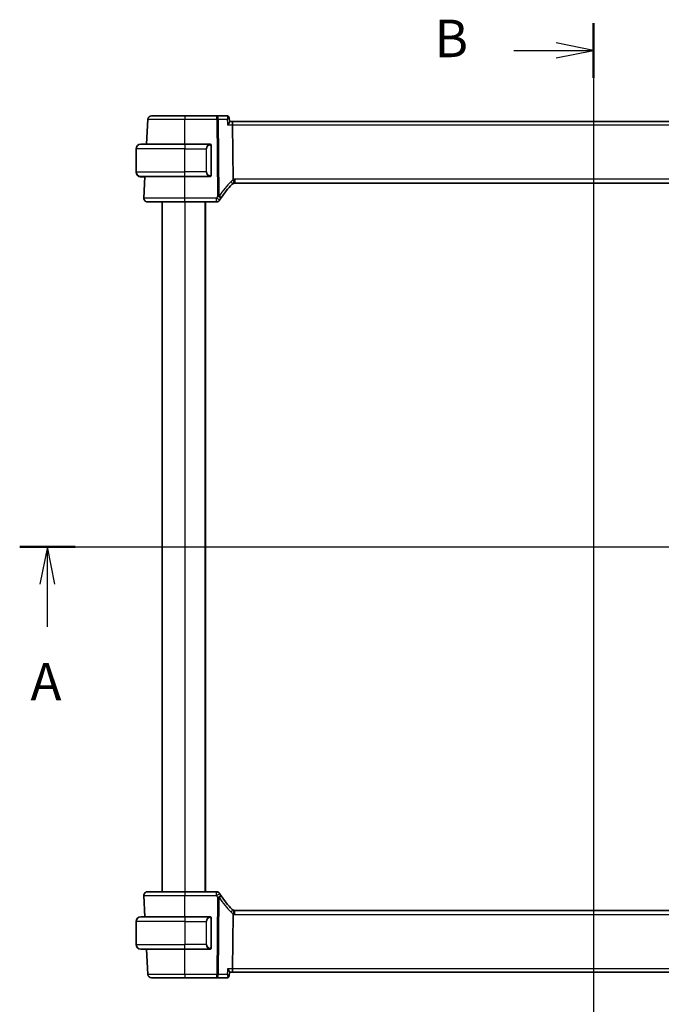
# Model space of a CAD drawing. Units: millimetres. Extents: x 0 to 6296, y 0 to 1124.
# Drawn here: x 1681 to 1852, y 667 to 929 of the extents above; entities that cross this region are included whole.
import ezdxf

# ---------------------------------------------------------------- set-up
doc = ezdxf.new("R2010")
doc.units = ezdxf.units.MM
for name, color, linetype, lineweight in [('Section Line (ISO)', 7, 'Continuous', 25), ('Visible (ISO)', 7, 'Continuous', 35), ('Visible Narrow (ISO)', 7, 'Continuous', 25)]:
    doc.layers.add(name, color=color, linetype=linetype, lineweight=lineweight)
doc.styles.add('Note Text (TK)', font='txt')

# ---------------------------------------------------------------- blocks, each defined once
blk = doc.blocks.new('2dTransSection0')
at = {"layer": 'Section Line (ISO)', "linetype": 'Continuous'}
for p, q in [((138.941, 205.158), (216.72, 205.158)), ((140.79, 205.158), (140.29, 202.658)), ((140.79, 202.658), (140.79, 205.158)), ((141.29, 202.658), (140.79, 205.158)), ((214.87, 205.158), (214.37, 202.658)), ((214.87, 202.658), (214.87, 205.158)), ((215.37, 202.658), (214.87, 205.158)), ((140.79, 199.827), (140.79, 202.658)), ((214.87, 199.827), (214.87, 202.658))]:
    blk.add_line(p, q, dxfattribs=at)
at = {"layer": 'Section Line (ISO)', "linetype": 'Continuous', "lineweight": 50}
for p, q in [((138.941, 205.158), (142.639, 205.158)), ((213.021, 205.158), (216.72, 205.158))]:
    blk.add_line(p, q, dxfattribs=at)
at = {"layer": 'Section Line (ISO)', "char_height": 2.5, "attachment_point": 7, "style": 'Note Text (TK)'}
for insert in [(139.654, 194.129), (213.734, 194.129)]:
    blk.add_mtext('A', dxfattribs=dict(at, insert=insert))
blk = doc.blocks.new('2dTransSection1')
at = {"layer": 'Section Line (ISO)', "linetype": 'Continuous'}
for p, q in [((177.198, 240.082), (177.198, 168.783)), ((177.198, 238.263), (174.698, 238.763)), ((171.877, 238.263), (174.698, 238.263)), ((174.698, 238.263), (177.198, 238.263)), ((174.698, 237.763), (177.198, 238.263))]:
    blk.add_line(p, q, dxfattribs=at)
at = {"layer": 'Section Line (ISO)', "linetype": 'Continuous', "lineweight": 50}
blk.add_line((177.198, 240.082), (177.198, 236.444), dxfattribs=at)
at = {"layer": 'Section Line (ISO)', "insert": (166.587, 237.035), "char_height": 2.5, "attachment_point": 7, "style": 'Note Text (TK)'}
blk.add_mtext('B', dxfattribs=at)

msp = doc.modelspace()

# ---------------------------------------------------------------- linework, layer by layer
at = {"layer": 'Visible (ISO)'}
for p, q in [((1733.2828, 903.633), (1724.7916, 903.633)), ((1736.0435, 903.633), (1733.2828, 903.633)), ((1714.9471, 902.6853), (1714.5985, 896.033)), ((1736.5803, 903.137), (1736.6813, 902.0486)), ((1737.3014, 902.133), (1736.6735, 902.133)), ((1930.2814, 902.133), (1737.3014, 902.133)), ((1737.7171, 886.6432), (1737.5372, 901.1853)), ((1713.0414, 896.033), (1724.7914, 896.033)), ((1731.496, 896.033), (1724.7914, 896.033)), ((1711.7914, 888.683), (1711.7914, 894.783)), ((1731.7914, 887.8061), (1731.7914, 895.6599)), ((1711.7914, 888.683), (1711.7914, 888.583)), ((1724.7914, 887.433), (1713.0414, 887.433)), ((1713.2953, 887.333), (1713.9907, 887.333)), ((1714.1478, 887.433), (1713.8466, 881.6853)), ((1713.996, 887.433), (1713.9907, 887.333)), ((1714.1426, 887.333), (1713.9907, 887.333)), ((1724.7914, 887.433), (1731.496, 887.433)), ((1738.1254, 885.633), (1929.4574, 885.633)), ((1718.7914, 880.633), (1718.7914, 696.633)), ((1724.7907, 880.633), (1733.2128, 880.633)), ((1730.2914, 880.633), (1730.2914, 696.633)), ((1733.2128, 696.633), (1724.7907, 696.633)), ((1713.8466, 695.5807), (1714.1426, 689.933)), ((1929.4574, 691.633), (1738.1254, 691.633)), ((1711.7914, 688.683), (1711.7914, 682.583)), ((1713.0414, 689.933), (1724.7914, 689.933)), ((1731.496, 689.933), (1724.7914, 689.933)), ((1731.7914, 681.7061), (1731.7914, 689.5599)), ((1737.5372, 676.0807), (1737.7171, 690.6228)), ((1724.7914, 681.333), (1713.0414, 681.333)), ((1714.5933, 681.333), (1714.9471, 674.5807)), ((1724.7914, 681.333), (1731.496, 681.333)), ((1736.5803, 674.129), (1736.6813, 675.2174)), ((1736.6735, 675.133), (1737.3014, 675.133)), ((1737.3014, 675.133), (1930.2814, 675.133)), ((1724.7916, 673.633), (1733.2828, 673.633)), ((1733.2828, 673.633), (1736.0435, 673.633))]:
    msp.add_line(p, q, dxfattribs=at)
for centre, radius, start, end in [((1715.9458, 902.633), 1, 90, 177), ((1713.0414, 894.783), 1.25, 90, 180), ((1731.5914, 895.833), 0.2, 0, 90), ((1713.0414, 888.683), 1.25, 180, 270), ((1713.0414, 888.583), 1.25, 180, 264.021751), ((1731.5914, 887.633), 0.2, 270, 0), ((1751.2721, 870.9156), 20, 133.782959, 147.625696), ((1738.1254, 884.633), 1, 108.763146, 133.782959), ((1738.1254, 884.633), 1, 90, 108.763146), ((1714.8452, 881.633), 1, 177, 270), ((1733.2128, 881.633), 1, 270, 329.312838), ((1751.2721, 870.9156), 20, 147.625696, 149.312838), ((1714.8452, 695.633), 1, 90, 183), ((1733.2128, 695.633), 1, 30.687162, 90), ((1751.2721, 706.3504), 20, 210.687162, 212.374304), ((1751.2721, 706.3504), 20, 212.374304, 226.217041), ((1738.1254, 692.633), 1, 226.217041, 251.236854), ((1738.1254, 692.633), 1, 251.236854, 270), ((1713.0414, 688.683), 1.25, 90, 180), ((1731.5914, 689.733), 0.2, 0, 90), ((1713.0414, 682.583), 1.25, 180, 270), ((1731.5914, 681.533), 0.2, 270, 0), ((1715.9458, 674.633), 1, 183, 270)]:
    msp.add_arc(centre, radius, start, end, dxfattribs=at)
for centre, start_param, end_param in [((1737.3014, 901.133), 1.6231562, 3.14159265), ((1737.3014, 676.133), 0, 1.51843645)]:
    msp.add_ellipse(centre, major_axis=(0, -1), ratio=0.23606798, start_param=start_param, end_param=end_param, dxfattribs=at)
for points, knots in [([(1724.7916, 903.633), (1723.8016, 903.633), (1722.8118, 903.633), (1720.6102, 903.633), (1719.4466, 903.633), (1717.5076, 903.633), (1716.7591, 903.633), (1716.0794, 903.633), (1715.9458, 903.633), (1715.9458, 903.633)], [-0.78539802, -0.78539802, -0.78539802, -0.78539802, -0.44964056, -0.44964056, 0.00539962, 0.00539962, 0.48539865, 0.48539865, 0.78539802, 0.78539802, 0.78539802, 0.78539802]), ([(1736.3571, 903.5312), (1736.3432, 903.5411), (1736.3281, 903.551), (1736.2949, 903.5702), (1736.2768, 903.5795), (1736.2375, 903.5967), (1736.2162, 903.6046), (1736.1709, 903.618), (1736.1467, 903.6235), (1736.0963, 903.631), (1736.0701, 903.633), (1736.0435, 903.633)], [0, 0, 0, 0, 0.00184409696, 0.00184409696, 0.00368819391, 0.00368819391, 0.00553229087, 0.00553229087, 0.00737638783, 0.00737638783, 0.00922048479, 0.00922048479, 0.00922048479, 0.00922048479]), ([(1736.2087, 901.1853), (1736.2099, 901.1868), (1736.2111, 901.1883), (1736.2861, 901.2817), (1736.3545, 901.3732), (1736.4738, 901.5471), (1736.5257, 901.6304), (1736.6204, 901.8049), (1736.6585, 901.8942), (1736.6809, 901.9974), (1736.6835, 902.025), (1736.6813, 902.0486)], [-0.162437498, -0.162437498, -0.162437498, -0.162437498, -0.161833379, -0.161833379, -0.12450985, -0.12450985, -0.088449327, -0.088449327, -0.043702893, -0.043702893, -0.024629279, -0.024629279, -0.024629279, -0.024629279]), ([(1736.5803, 903.137), (1736.5782, 903.1587), (1736.5749, 903.1821), (1736.5638, 903.2322), (1736.5561, 903.259), (1736.5346, 903.3149), (1736.5207, 903.3441), (1736.4855, 903.4023), (1736.4641, 903.4312), (1736.4148, 903.485), (1736.3868, 903.5098), (1736.3571, 903.5312)], [-0.0122097676, -0.0122097676, -0.0122097676, -0.0122097676, -0.0097678141, -0.0097678141, -0.0073258606, -0.0073258606, -0.004883907, -0.004883907, -0.0024419535, -0.0024419535, 0, 0, 0, 0]), ([(1731.7914, 895.6599), (1731.7914, 895.7291), (1731.7914, 895.8213), (1731.7914, 895.8312), (1731.7914, 895.8329), (1731.7914, 895.833), (1731.7914, 895.833)], [0, 0, 0, 0, 0.85253061, 0.85253061, 0.85253061, 1, 1, 1, 1]), ([(1731.7914, 887.633), (1731.7914, 887.633), (1731.7914, 887.6933), (1731.7914, 887.7687), (1731.7914, 887.7816), (1731.7914, 887.7942), (1731.7914, 887.8061)], [0, 0, 0, 0, 0.85378669, 0.85378669, 0.85378669, 1, 1, 1, 1]), ([(1737.7171, 886.6432), (1737.7176, 886.5967), (1737.7245, 886.551), (1737.7381, 886.5055), (1737.7385, 886.5045), (1737.7388, 886.5035)], [-0.5426836161, -0.5426836161, -0.5426836161, -0.5426836161, -0.5211963992, -0.5211963992, -0.5207117404, -0.5207117404, -0.5207117404, -0.5207117404]), ([(1737.8038, 885.5799), (1737.8041, 885.58), (1737.8044, 885.5801), (1737.8181, 885.585), (1737.8297, 885.595), (1737.8486, 885.6247), (1737.856, 885.644), (1737.872, 885.7142), (1737.8753, 885.777), (1737.8659, 885.9395), (1737.8519, 886.04), (1737.8067, 886.2628), (1737.776, 886.3823), (1737.7388, 886.5035)], [-0.149410835, -0.149410835, -0.149410835, -0.149410835, -0.148945584, -0.148945584, -0.130024629, -0.130024629, -0.111660977, -0.111660977, -0.076472501, -0.076472501, -0.038195181, -0.038195181, 0, 0, 0, 0]), ([(1714.8452, 880.633), (1714.8452, 880.633), (1714.9888, 880.633), (1715.7467, 880.633), (1716.6237, 880.633), (1718.9275, 880.633), (1720.3314, 880.633), (1722.8017, 880.633), (1723.7962, 880.633), (1724.7907, 880.633)], [-0.78539797, -0.78539797, -0.78539797, -0.78539797, -0.49210317, -0.49210317, 0.00539966, 0.00539966, 0.48539864, 0.48539864, 0.78539797, 0.78539797, 0.78539797, 0.78539797]), ([(1724.7907, 696.633), (1723.8184, 696.633), (1722.8462, 696.633), (1720.3365, 696.633), (1718.8802, 696.633), (1716.6012, 696.633), (1715.7597, 696.633), (1714.9955, 696.633), (1714.8452, 696.633), (1714.8452, 696.633)], [-0.78539797, -0.78539797, -0.78539797, -0.78539797, -0.49210317, -0.49210317, 0.00539966, 0.00539966, 0.48539864, 0.48539864, 0.78539797, 0.78539797, 0.78539797, 0.78539797]), ([(1737.8038, 691.6861), (1737.8041, 691.686), (1737.8044, 691.6859), (1737.8177, 691.6811), (1737.8289, 691.6717), (1737.8476, 691.6434), (1737.8551, 691.6246), (1737.8719, 691.5544), (1737.8754, 691.4899), (1737.8657, 691.3253), (1737.8518, 691.2256), (1737.8068, 691.0037), (1737.7761, 690.8839), (1737.7388, 690.7625)], [-0.14941647, -0.14941647, -0.14941647, -0.14941647, -0.148946586, -0.148946586, -0.130707111, -0.130707111, -0.112499718, -0.112499718, -0.076213961, -0.076213961, -0.038261464, -0.038261464, 0, 0, 0, 0]), ([(1731.7914, 689.5599), (1731.7914, 689.6291), (1731.7914, 689.7213), (1731.7914, 689.7312), (1731.7914, 689.7329), (1731.7914, 689.733), (1731.7914, 689.733)], [0, 0, 0, 0, 0.85253061, 0.85253061, 0.85253061, 1, 1, 1, 1]), ([(1731.7914, 681.533), (1731.7914, 681.533), (1731.7914, 681.5933), (1731.7914, 681.6687), (1731.7914, 681.6816), (1731.7914, 681.6942), (1731.7914, 681.7061)], [0, 0, 0, 0, 0.85378669, 0.85378669, 0.85378669, 1, 1, 1, 1]), ([(1736.6813, 675.2174), (1736.6822, 675.2262), (1736.6823, 675.2355), (1736.6791, 675.3017), (1736.656, 675.3746), (1736.5792, 675.5435), (1736.5229, 675.6415), (1736.3859, 675.8504), (1736.3031, 675.9631), (1736.2111, 676.0777), (1736.2099, 676.0792), (1736.2087, 676.0807)], [-0.138249176, -0.138249176, -0.138249176, -0.138249176, -0.131124494, -0.131124494, -0.090294682, -0.090294682, -0.046293922, -0.046293922, 0, 0, 0.000608734, 0.000608734, 0.000608734, 0.000608734]), ([(1715.9458, 673.633), (1715.9458, 673.633), (1716.0794, 673.633), (1716.7591, 673.633), (1717.5076, 673.633), (1719.4466, 673.633), (1720.6102, 673.633), (1722.8118, 673.633), (1723.8016, 673.633), (1724.7916, 673.633)], [-0.78539802, -0.78539802, -0.78539802, -0.78539802, -0.48539865, -0.48539865, -0.00539962, -0.00539962, 0.44964056, 0.44964056, 0.78539802, 0.78539802, 0.78539802, 0.78539802]), ([(1736.0435, 673.633), (1736.0701, 673.633), (1736.0963, 673.635), (1736.1467, 673.6425), (1736.1709, 673.648), (1736.2162, 673.6614), (1736.2375, 673.6693), (1736.2768, 673.6865), (1736.2949, 673.6958), (1736.3281, 673.715), (1736.3432, 673.7249), (1736.3571, 673.7348)], [0, 0, 0, 0, 0.00184409696, 0.00184409696, 0.00368819391, 0.00368819391, 0.00553229087, 0.00553229087, 0.00737638783, 0.00737638783, 0.00922048479, 0.00922048479, 0.00922048479, 0.00922048479]), ([(1736.3571, 673.7348), (1736.3868, 673.7562), (1736.4148, 673.781), (1736.4641, 673.8348), (1736.4855, 673.8637), (1736.5207, 673.9219), (1736.5346, 673.9511), (1736.5561, 674.007), (1736.5638, 674.0338), (1736.5749, 674.0839), (1736.5782, 674.1073), (1736.5803, 674.129)], [-0.080883173, -0.080883173, -0.080883173, -0.080883173, -0.0784412195, -0.0784412195, -0.0759992659, -0.0759992659, -0.0735573124, -0.0735573124, -0.0711153589, -0.0711153589, -0.0686734054, -0.0686734054, -0.0686734054, -0.0686734054])]:
    msp.add_open_spline(points, degree=3, knots=knots, dxfattribs=at)
for points in [[(1731.496, 896.033), (1731.4981, 896.033), (1731.5001, 896.033), (1731.5019, 896.033)], [(1731.5321, 896.033), (1731.5207, 896.033), (1731.5099, 896.033), (1731.5023, 896.033)], [(1731.5388, 896.033), (1731.5433, 896.033), (1731.5477, 896.033), (1731.5518, 896.033)], [(1731.5914, 896.033), (1731.5914, 896.033), (1731.5675, 896.033), (1731.543, 896.033)], [(1712.9413, 887.337), (1712.9312, 887.3378), (1712.9211, 887.3388), (1712.9112, 887.3398)], [(1712.9418, 887.3378), (1712.9597, 887.3367), (1712.9823, 887.3355), (1713.0016, 887.3346)], [(1713.0142, 887.3333), (1713.0095, 887.3334), (1713.0049, 887.3335), (1713.0002, 887.3337)], [(1713.0141, 887.334), (1713.0274, 887.3334), (1713.0377, 887.333), (1713.0414, 887.333)], [(1713.0832, 887.333), (1713.069, 887.333), (1713.0549, 887.333), (1713.0414, 887.333)], [(1713.0855, 887.333), (1713.1522, 887.333), (1713.2673, 887.333), (1713.2953, 887.333)], [(1731.5252, 887.433), (1731.516, 887.433), (1731.5074, 887.433), (1731.496, 887.433)], [(1731.5217, 887.433), (1731.5251, 887.433), (1731.5285, 887.433), (1731.5321, 887.433)], [(1731.5518, 887.433), (1731.5477, 887.433), (1731.5433, 887.433), (1731.5388, 887.433)], [(1731.543, 887.433), (1731.5675, 887.433), (1731.5914, 887.433), (1731.5914, 887.433)], [(1731.496, 689.933), (1731.4981, 689.933), (1731.5001, 689.933), (1731.5019, 689.933)], [(1731.5321, 689.933), (1731.5207, 689.933), (1731.5099, 689.933), (1731.5023, 689.933)], [(1731.5388, 689.933), (1731.5433, 689.933), (1731.5477, 689.933), (1731.5518, 689.933)], [(1731.5914, 689.933), (1731.5914, 689.933), (1731.5675, 689.933), (1731.543, 689.933)], [(1737.7388, 690.7625), (1737.7249, 690.7173), (1737.7177, 690.6706), (1737.7171, 690.6228)], [(1731.5252, 681.333), (1731.516, 681.333), (1731.5074, 681.333), (1731.496, 681.333)], [(1731.5217, 681.333), (1731.5251, 681.333), (1731.5285, 681.333), (1731.5321, 681.333)], [(1731.5518, 681.333), (1731.5477, 681.333), (1731.5433, 681.333), (1731.5388, 681.333)], [(1731.543, 681.333), (1731.5675, 681.333), (1731.5914, 681.333), (1731.5914, 681.333)]]:
    msp.add_open_spline(points, degree=3, dxfattribs=at)
at = {"layer": 'Visible Narrow (ISO)'}
for p, q in [((1724.7916, 903.633), (1724.7916, 902.6853)), ((1733.2828, 902.6853), (1733.2828, 903.633)), ((1724.7916, 902.6853), (1733.2828, 902.6853)), ((1724.7941, 896.033), (1724.7916, 902.6853)), ((1733.2828, 902.6853), (1733.5361, 882.2124)), ((1733.9827, 882.2124), (1733.7294, 902.6853)), ((1733.7294, 902.6853), (1736.0694, 902.6853)), ((1736.2087, 901.1853), (1737.5372, 901.1853)), ((1737.5372, 901.1853), (1930.0457, 901.1853)), ((1724.7914, 896.033), (1724.7914, 894.783)), ((1724.7914, 894.783), (1711.7914, 894.783)), ((1724.7914, 894.783), (1730.4586, 894.783)), ((1724.7914, 888.683), (1724.7914, 894.783)), ((1730.4586, 894.783), (1730.6, 894.783)), ((1730.4586, 894.783), (1730.4586, 888.683)), ((1730.6, 888.683), (1730.6, 894.783)), ((1731.7328, 895.6599), (1731.7914, 895.6599)), ((1731.7328, 895.6599), (1731.7328, 887.8061)), ((1711.7914, 888.683), (1724.7914, 888.683)), ((1711.7914, 888.583), (1711.7954, 888.583)), ((1730.4586, 888.683), (1724.7914, 888.683)), ((1724.7914, 887.433), (1724.7914, 888.683)), ((1730.4586, 888.683), (1730.6, 888.683)), ((1713.2953, 887.333), (1713.2953, 887.433)), ((1724.7907, 881.6853), (1724.7882, 887.433)), ((1731.7914, 887.8061), (1731.7328, 887.8061)), ((1738.1254, 886.6853), (1738.1254, 885.633)), ((1929.4574, 886.6853), (1738.1254, 886.6853)), ((1724.7907, 880.633), (1724.7907, 881.6853)), ((1733.2128, 881.6853), (1724.7907, 881.6853)), ((1724.7914, 880.633), (1724.7914, 696.633)), ((1730.0914, 880.633), (1730.0914, 696.633)), ((1733.2128, 880.633), (1733.2128, 881.6853)), ((1724.7907, 696.633), (1724.7907, 695.5807)), ((1733.2128, 695.5807), (1733.2128, 696.633)), ((1724.7882, 689.933), (1724.7907, 695.5807)), ((1724.7907, 695.5807), (1733.2128, 695.5807)), ((1733.5361, 695.0536), (1733.2828, 674.5807)), ((1733.7294, 674.5807), (1733.9827, 695.0536)), ((1738.1254, 690.5807), (1738.1254, 691.633)), ((1724.7914, 688.683), (1711.7914, 688.683)), ((1724.7914, 689.933), (1724.7914, 688.683)), ((1724.7914, 688.683), (1730.4586, 688.683)), ((1724.7914, 688.683), (1724.7914, 682.583)), ((1730.4586, 688.683), (1730.6, 688.683)), ((1730.4586, 688.683), (1730.4586, 682.583)), ((1730.6, 682.583), (1730.6, 688.683)), ((1731.7328, 689.5599), (1731.7914, 689.5599)), ((1731.7328, 689.5599), (1731.7328, 681.7061)), ((1738.1254, 690.5807), (1929.4574, 690.5807)), ((1711.7914, 682.583), (1724.7914, 682.583)), ((1730.4586, 682.583), (1724.7914, 682.583)), ((1724.7914, 681.333), (1724.7914, 682.583)), ((1724.7916, 674.5807), (1724.7941, 681.333)), ((1730.4586, 682.583), (1730.6, 682.583)), ((1731.7914, 681.7061), (1731.7328, 681.7061)), ((1737.5372, 676.0807), (1736.2087, 676.0807)), ((1930.0457, 676.0807), (1737.5372, 676.0807)), ((1724.7916, 674.5807), (1724.7916, 673.633)), ((1733.2828, 674.5807), (1724.7916, 674.5807)), ((1733.2828, 673.633), (1733.2828, 674.5807)), ((1736.0694, 674.5807), (1733.7294, 674.5807))]:
    msp.add_line(p, q, dxfattribs=at)
for centre, radius, start, end in [((1731.65, 894.783), 1.05, 95.978249, 180), ((1731.65, 888.683), 1.05, 180, 264.021751), ((1751.7187, 870.968), 21, 133.782959, 147.625696), ((1738.572, 884.6853), 2, 114.622183, 133.782959), ((1738.1254, 884.6853), 2, 90, 101.78158), ((1751.2721, 870.968), 21, 147.625696, 149.312838), ((1751.2721, 706.298), 21, 210.687162, 212.374304), ((1751.7187, 706.298), 21, 212.374304, 226.217041), ((1738.572, 692.5807), 2, 226.217041, 245.377817), ((1731.65, 688.683), 1.05, 95.978249, 180), ((1738.1254, 692.5807), 2, 258.21842, 270), ((1731.65, 682.583), 1.05, 180, 264.021751)]:
    msp.add_arc(centre, radius, start, end, dxfattribs=at)
for centre, major_axis, ratio, start_param, end_param in [((1733.2828, 902.633), (0, 1), 0.4472136, 4.76474886, 6.28318531), ((1736.0656, 903.1249), (0.2915, 0.4062), 0.95386077, 0, 0.56235542), ((1733.2828, 902.633), (0.9999, 0.0124), 0.05233196, 1.1071483, 1.57014889), ((1731.5086, 894.783), (0, -1.25), 0.84, 3.24593277, 4.71238898), ((1731.3992, 895.8273), (-0.0208, 0.1989), 0.70517612, 4.63867644, 6.13576022), ((1731.5086, 888.683), (0, -1.25), 0.84, 4.71238898, 6.17884519), ((1712.9321, 887.5387), (-0.0208, -0.1989), 0.70517612, 5.2094888, 6.28318531), ((1731.3992, 887.6387), (-0.0208, -0.1989), 0.70517612, 0.14742509, 1.64450887), ((1736.7416, 886.0769), (0.6919, -0.722), 0.37261087, 0, 1.29612462), ((1733.2128, 881.633), (0.86, -0.5104), 0.04502324, 0, 1.59750917), ((1733.5361, 882.1601), (-0.9999, -0.0124), 0.05233196, 4.24874095, 4.71174154), ((1733.5361, 882.1601), (0.8446, -0.5354), 0.04421865, 0, 1.59882318), ((1733.5361, 882.1601), (0.8446, -0.5354), 0.30236271, 0, 1.21412014), ((1733.2128, 695.633), (0.86, 0.5104), 0.04502324, 4.68567614, 6.28318531), ((1733.5361, 695.1059), (0.8446, 0.5354), 0.04421865, 4.68436212, 6.28318531), ((1733.5361, 695.1059), (0.9999, -0.0124), 0.05233196, 4.71303642, 5.17603701), ((1733.5361, 695.1059), (0.8446, 0.5354), 0.30236271, 5.06906516, 6.28318531), ((1736.7416, 691.1891), (0.6919, 0.722), 0.37261087, 4.98706069, 6.28318531), ((1731.5086, 688.683), (0, -1.25), 0.84, 3.24593277, 4.71238898), ((1731.3992, 689.7273), (-0.0208, 0.1989), 0.70517612, 4.63867644, 6.13576022), ((1731.5086, 682.583), (0, -1.25), 0.84, 4.71238898, 6.17884519), ((1731.3992, 681.5387), (-0.0208, -0.1989), 0.70517612, 0.14742509, 1.64450887), ((1733.2828, 674.633), (0, -1), 0.4472136, 0, 1.51843645), ((1733.2828, 674.633), (-0.9999, 0.0124), 0.05233196, 1.57144377, 2.03444435), ((1736.0656, 674.1411), (0.2915, -0.4062), 0.95386077, 5.72082988, 6.28318531)]:
    msp.add_ellipse(centre, major_axis=major_axis, ratio=ratio, start_param=start_param, end_param=end_param, dxfattribs=at)
for points, knots in [([(1736.0435, 903.633), (1736.0538, 903.633), (1736.0641, 903.6317), (1736.0848, 903.6263), (1736.0952, 903.6222), (1736.1056, 903.6169)], [-0.00922048479, -0.00922048479, -0.00922048479, -0.00922048479, -0.00461024239, -0.00461024239, 0, 0, 0, 0]), ([(1736.1056, 903.6169), (1736.132, 903.6031), (1736.1538, 903.5807), (1736.1971, 903.5057), (1736.211, 903.4436), (1736.2199, 903.2802), (1736.2081, 903.1737), (1736.1589, 902.9411), (1736.1195, 902.8135), (1736.0694, 902.6853)], [0, 0, 0, 0, 0.0117669892, 0.0117669892, 0.0305941719, 0.0305941719, 0.0550695094, 0.0550695094, 0.0812936243, 0.0812936243, 0.0812936243, 0.0812936243]), ([(1714.9471, 902.6853), (1714.9471, 902.6853), (1715.0959, 902.6853), (1715.8523, 902.6852), (1716.6853, 902.6852), (1718.8432, 902.6852), (1720.1382, 902.6852), (1722.5882, 902.6853), (1723.6899, 902.6853), (1724.7916, 902.6853)], [-0.78539802, -0.78539802, -0.78539802, -0.78539802, -0.48539865, -0.48539865, -0.00539962, -0.00539962, 0.44964056, 0.44964056, 0.78539801, 0.78539801, 0.78539801, 0.78539801]), ([(1736.0694, 902.6853), (1736.1781, 902.7544), (1736.2765, 902.8225), (1736.4344, 902.9455), (1736.4965, 903.0011), (1736.5658, 903.0842), (1736.5823, 903.1148), (1736.5803, 903.137)], [-0.0812936243, -0.0812936243, -0.0812936243, -0.0812936243, -0.0550695094, -0.0550695094, -0.0305941719, -0.0305941719, -0.0122097676, -0.0122097676, -0.0122097676, -0.0122097676]), ([(1731.5406, 895.8273), (1731.608, 895.8343), (1731.719, 895.7919), (1731.7306, 895.7076), (1731.7326, 895.693), (1731.7328, 895.6764), (1731.7328, 895.6599)], [0, 0, 0, 0, 0.85304448, 0.85304448, 0.85304448, 1, 1, 1, 1]), ([(1731.7328, 887.8061), (1731.7328, 887.7281), (1731.6929, 887.6616), (1731.6243, 887.6432), (1731.5944, 887.6352), (1731.5646, 887.6362), (1731.5406, 887.6387)], [0, 0, 0, 0, 0.69625733, 0.69625733, 0.69625733, 1, 1, 1, 1]), ([(1724.7907, 881.6853), (1723.6963, 881.6853), (1722.602, 881.6853), (1719.8836, 881.6852), (1718.3388, 881.6852), (1715.8037, 881.6852), (1714.8386, 881.6852), (1714.0046, 881.6853), (1713.8466, 881.6853), (1713.8466, 881.6853)], [-0.78539797, -0.78539797, -0.78539797, -0.78539797, -0.48539864, -0.48539864, -0.00539966, -0.00539966, 0.49210317, 0.49210317, 0.78539795, 0.78539795, 0.78539795, 0.78539795]), ([(1713.8466, 695.5807), (1713.8466, 695.5807), (1714.0119, 695.5807), (1714.8528, 695.5808), (1715.7789, 695.5808), (1718.2867, 695.5808), (1719.8893, 695.5808), (1722.6509, 695.5807), (1723.7208, 695.5807), (1724.7907, 695.5807)], [-0.78539797, -0.78539797, -0.78539797, -0.78539797, -0.48539864, -0.48539864, -0.00539966, -0.00539966, 0.49210317, 0.49210317, 0.78539795, 0.78539795, 0.78539795, 0.78539795]), ([(1731.5406, 689.7273), (1731.608, 689.7343), (1731.719, 689.6919), (1731.7306, 689.6076), (1731.7326, 689.593), (1731.7328, 689.5764), (1731.7328, 689.5599)], [0, 0, 0, 0, 0.85304448, 0.85304448, 0.85304448, 1, 1, 1, 1]), ([(1731.7328, 681.7061), (1731.7328, 681.6281), (1731.6929, 681.5616), (1731.6243, 681.5432), (1731.5944, 681.5352), (1731.5646, 681.5362), (1731.5406, 681.5387)], [0, 0, 0, 0, 0.69625733, 0.69625733, 0.69625733, 1, 1, 1, 1]), ([(1724.7916, 674.5807), (1723.6899, 674.5807), (1722.5882, 674.5807), (1720.1382, 674.5808), (1718.8432, 674.5808), (1716.6853, 674.5808), (1715.8523, 674.5808), (1715.0959, 674.5807), (1714.9471, 674.5807), (1714.9471, 674.5807)], [-0.78539801, -0.78539801, -0.78539801, -0.78539801, -0.44964056, -0.44964056, 0.00539962, 0.00539962, 0.48539865, 0.48539865, 0.78539802, 0.78539802, 0.78539802, 0.78539802]), ([(1736.1056, 673.6491), (1736.0952, 673.6438), (1736.0848, 673.6397), (1736.0641, 673.6343), (1736.0538, 673.633), (1736.0435, 673.633)], [-0.00922048479, -0.00922048479, -0.00922048479, -0.00922048479, -0.00461024239, -0.00461024239, 0, 0, 0, 0]), ([(1736.5803, 674.1289), (1736.5812, 674.1388), (1736.5784, 674.1504), (1736.5611, 674.1877), (1736.5384, 674.217), (1736.4641, 674.2943), (1736.4032, 674.346), (1736.256, 674.4576), (1736.1667, 674.5189), (1736.0694, 674.5807)], [-0.0686734054, -0.0686734054, -0.0686734054, -0.0686734054, -0.060469348, -0.060469348, -0.0450755173, -0.0450755173, -0.0230692139, -0.0230692139, 0.0004104513, 0.0004104513, 0.0004104513, 0.0004104513]), ([(1736.0694, 674.5807), (1736.1142, 674.4659), (1736.1506, 674.3513), (1736.1996, 674.1406), (1736.2141, 674.042), (1736.217, 673.8928), (1736.212, 673.8355), (1736.189, 673.7475), (1736.1735, 673.7135), (1736.1388, 673.6713), (1736.1232, 673.6583), (1736.1056, 673.6491)], [-0.0004104513, -0.0004104513, -0.0004104513, -0.0004104513, 0.0230692139, 0.0230692139, 0.0450755173, 0.0450755173, 0.060469348, 0.060469348, 0.0730317018, 0.0730317018, 0.080883173, 0.080883173, 0.080883173, 0.080883173])]:
    msp.add_open_spline(points, degree=3, knots=knots, dxfattribs=at)
for points in [[(1736.0694, 902.6853), (1736.1158, 902.1853), (1736.1622, 901.6853), (1736.2087, 901.1853)], [(1731.496, 896.033), (1731.4872, 896.033), (1731.4097, 896.0275), (1731.3992, 896.0262)], [(1731.3992, 887.4398), (1731.4097, 887.4385), (1731.4872, 887.433), (1731.496, 887.433)], [(1731.496, 689.933), (1731.4872, 689.933), (1731.4097, 689.9275), (1731.3992, 689.9262)], [(1731.3992, 681.3398), (1731.4097, 681.3385), (1731.4872, 681.333), (1731.496, 681.333)], [(1736.2087, 676.0807), (1736.1622, 675.5807), (1736.1158, 675.0807), (1736.0694, 674.5807)]]:
    msp.add_open_spline(points, degree=3, dxfattribs=at)

# ---------------------------------------------------------------- block references
at = {"layer": 'Section Line (ISO)', "xscale": 4, "yscale": 4, "zscale": 4}
for name in ['2dTransSection1', '2dTransSection0']:
    msp.add_blockref(name, (1125, -32), dxfattribs=at)

doc.saveas('drawing.dxf')
